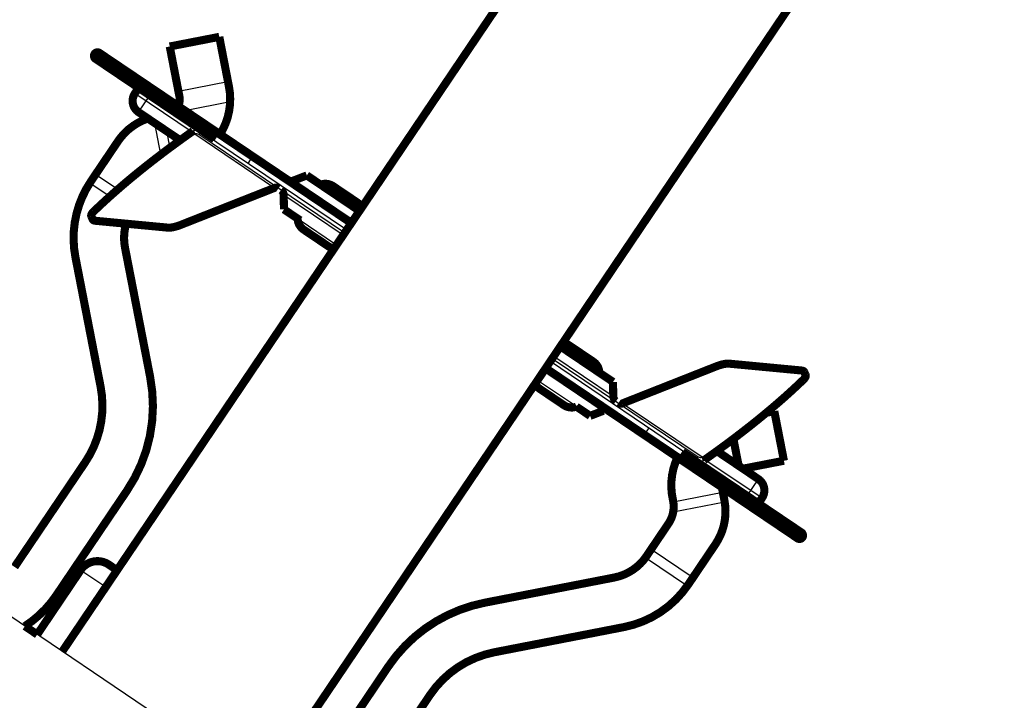
# Model space of a CAD drawing. Units: inches. Extents: x -20.1 to 35.6, y -5.5 to 16.8.
# Drawn here: x -11.4 to -11.4, y 13.6 to 13.6 of the extents above; entities that cross this region are included whole.
import ezdxf
from ezdxf import colors
from ezdxf.entities.mleader import LeaderData, LeaderLine
from ezdxf.math import Vec2, Vec3

# ---------------------------------------------------------------- set-up
doc = ezdxf.new("R2010")
doc.units = ezdxf.units.IN
doc.header["$LTSCALE"] = 0.605
doc.header["$MEASUREMENT"] = 0
doc.header["$PDMODE"] = 3
doc.header["$PDSIZE"] = 0.3125
doc.layers.get('0').update_dxf_attribs({"linetype": 'CONTINUOUS'})
doc.layers.get('Defpoints').update_dxf_attribs({"linetype": 'CONTINUOUS'})
doc.layers.add('12_COMPONENTS', color=7, linetype='CONTINUOUS')
doc.styles.add('SIMPLEX', font='txt', dxfattribs={"width": 0.8})
doc.styles.get("Standard").update_dxf_attribs({"font": 'txt', "width": 0.8})
doc.dimstyles.new('Copy(2) of DIMSTYLE_1', dxfattribs={"dimtxt": 0.12, "dimasz": 0.07, "dimexe": 0.1, "dimexo": 0.1, "dimgap": 0.05, "dimtad": 0, "dimtih": 1, "dimtoh": 1, "dimdec": 5, "dimzin": 4, "dimdsep": 46, "dimtxsty": 'SIMPLEX', "dimblk": '_FILLED', "dimcen": 0.09, "dimadec": 0, "dimazin": 0, "dimtp": 0.005, "dimtm": 0.005, "dimtfac": 1, "dimtdec": 5, "dimtofl": 0, "dimtmove": 0, "dimatfit": 3, "dimldrblk": '_FILLED', "dimfxl": 1, "dimtolj": 1, "dimtzin": 4, "dimarcsym": 0})

# ---------------------------------------------------------------- blocks, each defined once
blk = doc.blocks.new('_FILLED')
at = {"color": 0, "linetype": 'ByBlock'}
blk.add_solid([(0, 0), (-1, 0.1666666667), (-1, -0.1666666667)], dxfattribs=at)
blk = doc.blocks.new('*D39')
at = {"color": 0, "linetype": 'Continuous', "lineweight": -2, "transparency": 16777216}
for p, q in [((-11.86877974682032, 13.93719689307751), (-11.86877974682032, 13.15544176412397)), ((-12.1492465944782, 13.75021899463893), (-12.1492465944782, 13.15544176412397)), ((-12.0792465944782, 13.25544176412397), (-11.93877974682032, 13.25544176412397)), ((-11.86877974682032, 13.25544176412397), (-11.79877974682032, 13.25544176412397))]:
    blk.add_line(p, q, dxfattribs=at)
at = {"layer": 'Defpoints', "color": 0, "linetype": 'Continuous', "lineweight": 50, "transparency": 16777216}
for p in [(-11.86877974682032, 14.03719689307751), (-12.1492465944782, 13.85021899463893), (-11.86877974682032, 13.25544176412397)]:
    blk.add_point(p, dxfattribs=at)
at = {"color": 0, "linetype": 'Continuous', "lineweight": -2, "transparency": 16777216, "xscale": 0.07, "yscale": 0.07, "zscale": 0.07, "rotation": 180}
blk.add_blockref('_FILLED', (-12.1492465944782, 13.25544176412397), dxfattribs=at)
at = {"color": 0, "linetype": 'Continuous', "lineweight": -2, "transparency": 16777216, "xscale": 0.07, "yscale": 0.07, "zscale": 0.07}
blk.add_blockref('_FILLED', (-11.86877974682032, 13.25544176412397), dxfattribs=at)
at = {"color": 0, "linetype": 'Continuous', "lineweight": 50, "transparency": 16777216, "insert": (-11.46447954398056, 13.25544176412397), "char_height": 0.12, "attachment_point": 5, "style": 'SIMPLEX'}
blk.add_mtext('\\A1;Max. 7\'-6"', dxfattribs=at)

msp = doc.modelspace()

# ---------------------------------------------------------------- linework, layer by layer
for p, q in [((-11.38524527714426, 13.57950829866469), (-11.38389112764122, 13.57859491329181)), ((-11.37433854504962, 13.57215161497594), (-11.37587545821368, 13.57318827599475))]:
    msp.add_line(p, q)
at = {"const_width": 0.0003189162949313104}
msp.add_lwpolyline([(-11.38524527714426, 13.57950829866469), (-11.38588497099347, 13.57993977761416)], dxfattribs=at)
at = {"layer": '12_COMPONENTS', "color": 7, "linetype": 'Continuous'}
for p, q in [((-11.39324709627708, 13.58600133880165), (-11.39332511815849, 13.58588566660559)), ((-11.39324709627708, 13.58600133880165), (-11.39316907439568, 13.58611701099771)), ((-11.39324709627708, 13.58600133880165), (-11.38329928741578, 13.57929145700078)), ((-11.39005236117444, 13.58461070190224), (-11.38809575552331, 13.58499102751644)), ((-11.39176798219619, 13.58452281055794), (-11.3895149756523, 13.58300313845558)), ((-11.39168996031479, 13.584638482754), (-11.38935148637788, 13.58306116216714)), ((-11.38917321221827, 13.58301304270797), (-11.39165652236561, 13.58468805655231)), ((-11.39162275955394, 13.58377570483057), (-11.39117692023163, 13.58443668880806)), ((-11.38980345376841, 13.58384687122016), (-11.38800902379309, 13.58419567307349)), ((-11.39074176628801, 13.5821025435511), (-11.39098313381291, 13.58334427182064)), ((-11.39051574755765, 13.58302901581081), (-11.39038637276868, 13.58236344022066)), ((-11.38945938054194, 13.58303776705997), (-11.38947760096646, 13.58303057545112)), ((-11.38942247814171, 13.58290924532657), (-11.38947760096646, 13.58303057545112)), ((-11.38945938054194, 13.58303776705997), (-11.38940425772049, 13.58291643693764)), ((-11.38940425772049, 13.58291643693764), (-11.38942247814171, 13.58290924532657)), ((-11.38940425772049, 13.58291643693764), (-11.38625267945969, 13.58079067055923)), ((-11.38917321221827, 13.58301304270797), (-11.38925123409967, 13.58289737051191)), ((-11.38348876912776, 13.57901053881035), (-11.38925123409967, 13.58289737051191)), ((-11.38341074724636, 13.57912621100641), (-11.38917321221827, 13.58301304270797)), ((-11.3888634763104, 13.58287625117995), (-11.38889691425957, 13.58282667738164)), ((-11.38854798993334, 13.58283175155125), (-11.38865944976392, 13.58266650555688)), ((-11.3871210710016, 13.58203758119851), (-11.38731055271358, 13.58175666300808)), ((-11.39244195113256, 13.58072185753648), (-11.39332354201245, 13.58131649809335)), ((-11.39354599953675, 13.58098569438935), (-11.39274621491579, 13.58044623285088)), ((-11.3855036724482, 13.58107991273356), (-11.38315947770819, 13.57949873341628)), ((-11.38355055695618, 13.57891893458761), (-11.38589475169619, 13.58050011390488)), ((-11.39333959494649, 13.5797374407748), (-11.39339471776793, 13.57985877089712)), ((-11.37536747968584, 13.57394138513298), (-11.36960501471392, 13.57005455343142)), ((-11.37528945780443, 13.57405705732904), (-11.36952699283252, 13.57017022562748)), ((-11.37522766997824, 13.57414866154848), (-11.37288347523823, 13.5725674822312)), ((-11.37327455448623, 13.57198768340253), (-11.37561874922624, 13.5735688627198)), ((-11.36553113065511, 13.56706625733774), (-11.37547893951642, 13.57377613913861)), ((-11.36543863199124, 13.57333015536352), (-11.36538350916649, 13.57320882523896)), ((-11.36937396921501, 13.57015115920398), (-11.37252554747251, 13.57227692558016)), ((-11.3716571559306, 13.57103001494088), (-11.37146767421861, 13.57131093313131)), ((-11.37011877716827, 13.57040109058251), (-11.37023023699886, 13.57023584458814)), ((-11.3699147506218, 13.57019134495944), (-11.36988131267262, 13.57024091875775)), ((-11.36960501471392, 13.57005455343142), (-11.36952699283252, 13.57017022562748)), ((-11.36960501471392, 13.57005455343142), (-11.36712170456658, 13.56837953958708)), ((-11.36942674055432, 13.57000643397224), (-11.36708826661741, 13.56842911338539)), ((-11.36937396921501, 13.57015115920398), (-11.36935574879272, 13.57015835080952)), ((-11.36931884639026, 13.57002982907942), (-11.36937396921501, 13.57015115920398)), ((-11.36935574879272, 13.57015835080952), (-11.36930062596796, 13.57003702068497)), ((-11.36931884639026, 13.57002982907942), (-11.36930062596796, 13.57003702068497)), ((-11.36926325127989, 13.57006445768381), (-11.36701024473601, 13.56854478558145)), ((-11.37657956855008, 13.55030756423759), (-11.40475812809136, 13.56931424264054)), ((-11.36760130670057, 13.56863090733133), (-11.36715546737825, 13.56929189130882)), ((-11.37051329297598, 13.56839499113843), (-11.36855798322677, 13.56877506485481)), ((-11.36848300200781, 13.56838353303272), (-11.37051767946365, 13.56798803179986)), ((-11.36553113065511, 13.56706625733774), (-11.36560915253652, 13.56695058514168)), ((-11.36553113065511, 13.56706625733774), (-11.36545310877371, 13.5671819295338)), ((-11.37138720235772, 13.56652025016789), (-11.36973474241399, 13.56540565186209)), ((-11.3716110464843, 13.56619038173893), (-11.36995812421201, 13.56507547158859)), ((-11.39390974676101, 13.5656994866698), (-11.39291827079476, 13.56503072768632))]:
    msp.add_line(p, q, dxfattribs=at)
at = {"layer": '12_COMPONENTS', "color": 7, "linetype": 'Continuous', "const_width": 0.0003189162949313104}
for points in [[(-11.39463475218569, 13.56248593937297), (-11.37270076885037, 13.59500440694991)], [(-11.38670294445575, 13.55713586750516), (-11.36476896316906, 13.58965433204489)], [(-11.39039465422532, 13.58637164699178), (-11.38843804857312, 13.58675197260045)], [(-11.38805502007087, 13.58478146178101), (-11.38843804857312, 13.58675197260045)], [(-11.39316907439568, 13.58611701099771), (-11.38322126553437, 13.57940712919685)], [(-11.39001162572307, 13.58440113617235), (-11.39039465422532, 13.58637164699178)], [(-11.38862601181475, 13.58271607935519), (-11.39332511815849, 13.58588566660559)], [(-11.39165652236561, 13.58468805655231), (-11.39176798219619, 13.58452281055794)], [(-11.38997581969892, 13.58266482987162), (-11.39162275955394, 13.58377570483057)], [(-11.38947760096646, 13.58303057545112), (-11.38955546714852, 13.58297581858293), (-11.38963321617556, 13.58292089478911), (-11.38971084652701, 13.58286580286376), (-11.38978835668231, 13.582810541601), (-11.38986574512088, 13.58275510979494), (-11.38994301032217, 13.5826995062397), (-11.39002015076559, 13.58264372972939), (-11.39009716491426, 13.58258777903539), (-11.39017405107832, 13.58253165271614), (-11.39025080748433, 13.58247534921368), (-11.39032743235802, 13.58241886696888), (-11.39040392392509, 13.5823622044226), (-11.39048028041127, 13.58230536001573), (-11.39055650004226, 13.58224833218912), (-11.39063258102705, 13.58219111937211), (-11.39070852134586, 13.58213371983637), (-11.39078431881311, 13.58207613173928), (-11.39085997123953, 13.58201835323567), (-11.39093547643585, 13.58196038248038), (-11.39101083221278, 13.58190221762826), (-11.39108603638107, 13.58184385683413), (-11.39116108672945, 13.58178529823886), (-11.39123598081586, 13.58172653983665), (-11.39131071606032, 13.58166757953405), (-11.39138528988101, 13.58160841523645), (-11.39145969969613, 13.58154904484923), (-11.39153394292386, 13.58148946627777), (-11.39160801698236, 13.58142967742745), (-11.39168191919988, 13.58136967613921), (-11.39175564649216, 13.58130945995836), (-11.39182919565675, 13.58124902634552), (-11.39190256349122, 13.58118837276132), (-11.3919757467931, 13.58112749666639), (-11.39204874235994, 13.58106639552133), (-11.39212154698172, 13.58100506678286), (-11.39219415716665, 13.58094350776192), (-11.39226656906409, 13.58088171558381), (-11.39233877880011, 13.58081968736182), (-11.39241078250079, 13.5807574202092), (-11.39248257629223, 13.58069491123922), (-11.39255415630045, 13.58063215756514), (-11.39262551847702, 13.5805691561735), (-11.3926966581919, 13.58050590362861), (-11.39276757069402, 13.58044239640691), (-11.39283825123236, 13.58037863098484), (-11.39290869505585, 13.58031460383883), (-11.39297889741343, 13.58025031144533), (-11.39304885333882, 13.58018575021022), (-11.39311855677869, 13.58012091618297), (-11.39318800133736, 13.58005580530084), (-11.39325718061899, 13.57999041350102), (-11.39332608822779, 13.57992473672071), (-11.39339471776793, 13.57985877089712)], [(-11.39350918366577, 13.58104127302401), (-11.39243715971828, 13.58263061388587)], [(-11.38498047377058, 13.58128074989294), (-11.3855036724482, 13.58107991273356)], [(-11.38290276872074, 13.57987932014134), (-11.38498047377058, 13.58128074989294)], [(-11.38995106797625, 13.57933091507758), (-11.38625267945969, 13.58079067055923)], [(-11.38299102770753, 13.58021353821928), (-11.38394789106932, 13.58085895070626)], [(-11.38588497099347, 13.57993977761416), (-11.38589475169619, 13.58050011390488)], [(-11.39339471776793, 13.57985877089712), (-11.39339747286106, 13.57985609758029), (-11.39340021395869, 13.57985340963224), (-11.39340294058335, 13.57985070679412), (-11.39340565225756, 13.57984798880705), (-11.39340834850387, 13.57984525541216), (-11.39341102884478, 13.57984250635058), (-11.39341369280283, 13.57983974136345), (-11.39341633990055, 13.57983696019189), (-11.39341896966046, 13.57983416257704), (-11.39342158160509, 13.57983134826002), (-11.39342417525061, 13.57982851697895), (-11.3934267499573, 13.57982566839763), (-11.3934293049239, 13.57982280210294), (-11.3934318393417, 13.57981991767817), (-11.39343435240197, 13.57981701470663), (-11.39343684329599, 13.5798140927716), (-11.39343931121504, 13.57981115145641), (-11.3934417553504, 13.57980819034435), (-11.39344417489334, 13.57980520901871), (-11.39344656903516, 13.57980220706281), (-11.39344893688119, 13.57979918403841), (-11.39345127707955, 13.57979613939279), (-11.39345358812687, 13.57979307253526), (-11.39345586851969, 13.57978998287514), (-11.39345811675457, 13.57978686982171), (-11.39346033132803, 13.57978373278428), (-11.39346251073663, 13.57978057117216), (-11.3934646534769, 13.57977738439464), (-11.39346675803951, 13.57977417186023), (-11.39346882240611, 13.57977093290905), (-11.39347084366246, 13.57976766676082), (-11.39347281880322, 13.57976437262299), (-11.39347474482306, 13.57976104970307), (-11.39347661871665, 13.57975769720851), (-11.39347843747869, 13.5797543143468), (-11.39348019810382, 13.57975090032541), (-11.39348189747113, 13.57974745437501), (-11.39348353096748, 13.57974397602544), (-11.39348509294171, 13.57974046501469), (-11.39348657772156, 13.57973692108499), (-11.39348797963483, 13.57973334397853), (-11.39348929300928, 13.57972973343753), (-11.39349051217269, 13.57972608920421), (-11.39349163093334, 13.57972241133812), (-11.39349264058742, 13.57971870143343), (-11.3934935316728, 13.57971496154755), (-11.39349429472722, 13.57971119373798), (-11.39349492028837, 13.57970740006224), (-11.39349539889392, 13.57970358257848), (-11.39349572090069, 13.57969974501569), (-11.39349587609431, 13.57969589638065), (-11.39349585414791, 13.57969204671977), (-11.39349564473461, 13.57968820607943), (-11.39349523752755, 13.57968438450602), (-11.39349462281815, 13.57968059232402), (-11.39349379459688, 13.57967684152157), (-11.39349274830997, 13.57967314475548), (-11.39349148255928, 13.57966951661018), (-11.3934899999306, 13.57966597410416)], [(-11.39348997223841, 13.57966598695029), (-11.39343484941366, 13.57954465682574)], [(-11.39343487710584, 13.57954464397961), (-11.39343380205132, 13.57954240203682), (-11.39343263785885, 13.57954020260262), (-11.39343138761252, 13.57953804920278), (-11.39343005439637, 13.57953594536308), (-11.39342864129449, 13.5795338946093), (-11.39342715150655, 13.57953190010913), (-11.39342558889849, 13.57952996296716), (-11.39342395757432, 13.57952808355071), (-11.39342226163833, 13.57952626222619), (-11.39342050519484, 13.57952449935998), (-11.39341869233054, 13.57952279527411), (-11.39341682683096, 13.57952114953137), (-11.39341491222872, 13.57951956105708), (-11.39341295204863, 13.5795180287568), (-11.39341094981547, 13.57951655153608), (-11.39340890905404, 13.57951512830045), (-11.39340683313438, 13.57951375790779), (-11.39340472458561, 13.57951243895682), (-11.39340258565255, 13.57951116995866), (-11.39340041857981, 13.57950994942437), (-11.39339822561198, 13.579508775865), (-11.39339600899366, 13.57950764779159), (-11.39339377090376, 13.57950656372784), (-11.39339151295109, 13.57950552230705), (-11.39338923645167, 13.57950452221885), (-11.39338694271912, 13.57950356215329), (-11.39338463306705, 13.57950264080047), (-11.39338230880909, 13.57950175685044), (-11.39337997125886, 13.5795009089933), (-11.39337762162164, 13.57950009597765), (-11.39337526071456, 13.57949931676191), (-11.39337288926789, 13.57949857035141), (-11.39337050801186, 13.57949785575153), (-11.39336811767673, 13.57949717196762), (-11.39336571899274, 13.57949651800503), (-11.39336331269013, 13.57949589286912), (-11.39336089948006, 13.57949529558124), (-11.393358479874, 13.57949472532968), (-11.39335605426463, 13.57949418140212), (-11.39335362304303, 13.57949366308757), (-11.39335118660029, 13.57949316967502), (-11.39334874532749, 13.57949270045348), (-11.39334629961573, 13.57949225471194), (-11.3933438498561, 13.57949183173941), (-11.39334139643163, 13.57949143083678), (-11.39333893964002, 13.57949105143104), (-11.39333647972759, 13.57949069302518), (-11.3933340169399, 13.57949035512323), (-11.39333155152258, 13.57949003722921), (-11.3933290837212, 13.57948973884714), (-11.39332661378135, 13.57948945948105), (-11.39332414194862, 13.57948919863496), (-11.39332166846862, 13.5794889558129)], [(-11.39332166846862, 13.5794889558129), (-11.39046793151048, 13.57921909096051)], [(-11.39046793151048, 13.57921909096051), (-11.39045791268892, 13.57921827980663), (-11.39044787391319, 13.57921772475948), (-11.39043782206719, 13.57921740461817), (-11.39042776403484, 13.57921729818184), (-11.39041770667294, 13.57921738430424), (-11.39040765484968, 13.57921764584697), (-11.39039761012238, 13.57921807234432), (-11.39038757373505, 13.57921865396198), (-11.39037754693173, 13.57921938086565), (-11.39036753095642, 13.57922024322104), (-11.39035752695604, 13.57922123182206), (-11.39034753561686, 13.57922234044146), (-11.39033755748884, 13.57922356373397), (-11.3903275931219, 13.57922489635446), (-11.39031764306595, 13.5792263329578), (-11.3903077078709, 13.57922786819888), (-11.39029778801227, 13.57922949703326), (-11.39028788362723, 13.57923121578379), (-11.39027799475681, 13.57923302116168), (-11.39026812144209, 13.57923490987821), (-11.39025826372409, 13.57923687864463), (-11.39024842164388, 13.57923892417219), (-11.39023859524215, 13.57924104318852), (-11.39022878454631, 13.5792432330374), (-11.39021898956678, 13.57924549185193), (-11.39020921031286, 13.57924781781683), (-11.39019944679382, 13.57925020911682), (-11.39018969901898, 13.57925266393664), (-11.39017996699762, 13.57925518046101), (-11.39017025073865, 13.57925775687858), (-11.39016055023035, 13.57926039158582), (-11.39015086543049, 13.57926308328636), (-11.39014119629439, 13.57926583070856), (-11.39013154277738, 13.57926863258079), (-11.39012190483478, 13.57927148763142), (-11.39011228242189, 13.57927439458882), (-11.39010267549406, 13.57927735218135), (-11.39009308401014, 13.57928035919536), (-11.39008350795038, 13.57928341476667), (-11.390073947303, 13.57928651816139), (-11.39006440205622, 13.57928966864582), (-11.39005487219828, 13.57929286548631), (-11.3900453577174, 13.57929610794917), (-11.39003585860182, 13.57929939530073), (-11.39002637483976, 13.57930272680732), (-11.39001690644543, 13.57930610181084), (-11.39000745352442, 13.5793095199191), (-11.38999801620242, 13.57931298079833), (-11.3899885946051, 13.57931648411477), (-11.38997918885814, 13.57932002953468), (-11.38996979908723, 13.57932361672429), (-11.38996042541804, 13.57932724534984), (-11.38995106797625, 13.57933091507758)], [(-11.38415020994556, 13.57849497987779), (-11.38510707330735, 13.57914039236478)], [(-11.39216086943272, 13.57843175080045), (-11.39116802680021, 13.57332401826289)], [(-11.39312463245464, 13.57294369265092), (-11.39411747508163, 13.57805142518956)], [(-11.37289325594095, 13.57312781852193), (-11.3749709609908, 13.57452924827353)], [(-11.37462801698665, 13.5745726162616), (-11.37367115362485, 13.57392720377461)], [(-11.36882715895817, 13.5737366810585), (-11.37252554747251, 13.57227692558016)], [(-11.36831029542394, 13.57384850517558), (-11.36832031424701, 13.57384931633047), (-11.36833035302326, 13.57384987137797), (-11.36834040486909, 13.57385019151916), (-11.36835046290092, 13.57385029795515), (-11.36836052026227, 13.57385021183238), (-11.36837057208515, 13.57384995028939), (-11.36838061681222, 13.57384952379189), (-11.36839065319942, 13.57384894217415), (-11.36840068000271, 13.57384821527044), (-11.368410695978, 13.57384735291505), (-11.3684206999784, 13.57384636431402), (-11.36843069131758, 13.57384525569464), (-11.36844066944564, 13.57384403240215), (-11.36845063381266, 13.57384269978172), (-11.36846058386875, 13.57384126317847), (-11.368470519064, 13.57383972793752), (-11.3684804389229, 13.57383809910333), (-11.36849034330826, 13.57383638035302), (-11.36850023217901, 13.57383457497535), (-11.36851010549406, 13.57383268625903), (-11.36851996321231, 13.57383071749279), (-11.36852980529269, 13.57382867196534), (-11.36853963169447, 13.57382655294905), (-11.36854944239022, 13.57382436310011), (-11.36855923736957, 13.57382210428548), (-11.36856901662321, 13.57381977832045), (-11.3685787801419, 13.57381738702032), (-11.36858852791636, 13.57381493220039), (-11.36859825993732, 13.57381241567598), (-11.3686079761959, 13.57380983925844), (-11.36861767670384, 13.57380720455133), (-11.36862736150337, 13.57380451285099), (-11.36863703063917, 13.57380176542902), (-11.36864668415594, 13.57379896355702), (-11.36865632209836, 13.57379610850661), (-11.36866594451111, 13.57379320154938), (-11.36867555143889, 13.57379024395693), (-11.36868514292282, 13.57378723694289), (-11.36869471898266, 13.57378418137147), (-11.36870427963016, 13.57378107797657), (-11.3687138248771, 13.57377792749189), (-11.36872335473523, 13.57377473065113), (-11.3687328692163, 13.57377148818799), (-11.36874236833206, 13.57376820083616), (-11.36875185209428, 13.57376486932933), (-11.36876132048874, 13.57376149432563), (-11.36877077340984, 13.57375807621723), (-11.36878021073191, 13.5737546153379), (-11.36878963232928, 13.57375111202138), (-11.36879903807627, 13.57374756660144), (-11.36880842784719, 13.57374397941181), (-11.36881780151638, 13.57374035078625), (-11.36882715895817, 13.5737366810585)], [(-11.36545655846581, 13.57357864032319), (-11.36831029542394, 13.57384850517558)], [(-11.36560915253652, 13.56695058514168), (-11.37555696139782, 13.57366046694255)], [(-11.36534334982858, 13.57352295215648), (-11.36534442488311, 13.57352519409926), (-11.36534558907557, 13.57352739353347), (-11.36534683932191, 13.57352954693331), (-11.36534817253805, 13.573531650773), (-11.36534958563995, 13.57353370152678), (-11.36535107542787, 13.57353569602695), (-11.36535263803593, 13.57353763316892), (-11.3653542693601, 13.57353951258537), (-11.36535596529609, 13.5735413339099), (-11.36535772173958, 13.57354309677611), (-11.36535953460389, 13.57354480086198), (-11.36536140010347, 13.57354644660472), (-11.36536331470571, 13.573548035079), (-11.3653652748858, 13.57354956737928), (-11.36536727711896, 13.57355104460001), (-11.36536931788039, 13.57355246783563), (-11.36537139380005, 13.5735538382283), (-11.36537350234881, 13.57355515717927), (-11.36537564128187, 13.57355642617742), (-11.36537780835462, 13.57355764671171), (-11.36538000132245, 13.57355882027109), (-11.36538221794076, 13.5735599483445), (-11.36538445603067, 13.57356103240825), (-11.36538671398333, 13.57356207382903), (-11.36538899048275, 13.57356307391724), (-11.36539128421531, 13.57356403398279), (-11.36539359386738, 13.57356495533562), (-11.36539591812534, 13.57356583928564), (-11.36539825567556, 13.57356668714279), (-11.36540060531278, 13.57356750015843), (-11.36540296621986, 13.57356827937418), (-11.36540533766654, 13.57356902578467), (-11.36540771892256, 13.57356974038455), (-11.36541010925769, 13.57357042416846), (-11.36541250794169, 13.57357107813105), (-11.36541491424429, 13.57357170326696), (-11.36541732745436, 13.57357230055485), (-11.36541974706043, 13.57357287080641), (-11.36542217266979, 13.57357341473396), (-11.3654246038914, 13.57357393304851), (-11.36542704033414, 13.57357442646106), (-11.36542948160693, 13.57357489568261), (-11.36543192731869, 13.57357534142414), (-11.36543437707833, 13.57357576439667), (-11.3654368305028, 13.57357616529931), (-11.36543928729441, 13.57357654470505), (-11.36544174720684, 13.5735769031109), (-11.36544420999452, 13.57357724101285), (-11.36544667541184, 13.57357755890687), (-11.36544914321323, 13.57357785728894), (-11.36545161315308, 13.57357813665504), (-11.3654540849858, 13.57357839750112), (-11.36545655846581, 13.57357864032319)], [(-11.36538350916649, 13.57320882523896), (-11.36538075407336, 13.5732114985558), (-11.36537801297574, 13.57321418650384), (-11.36537528635108, 13.57321688934196), (-11.36537257467686, 13.57321960732903), (-11.36536987843056, 13.57322234072393), (-11.36536719808965, 13.5732250897855), (-11.3653645341316, 13.57322785477264), (-11.36536188703388, 13.57323063594419), (-11.36535925727396, 13.57323343355904), (-11.36535664532933, 13.57323624787606), (-11.36535405168381, 13.57323907915714), (-11.36535147697712, 13.57324192773845), (-11.36534892201052, 13.57324479403315), (-11.36534638759273, 13.57324767845792), (-11.36534387453246, 13.57325058142946), (-11.36534138363844, 13.57325350336448), (-11.36533891571939, 13.57325644467967), (-11.36533647158403, 13.57325940579174), (-11.36533405204108, 13.57326238711737), (-11.36533165789927, 13.57326538907328), (-11.36532929005324, 13.57326841209767), (-11.36532694985488, 13.5732714567433), (-11.36532463880756, 13.57327452360082), (-11.36532235841473, 13.57327761326095), (-11.36532011017986, 13.57328072631437), (-11.36531789560639, 13.5732838633518), (-11.3653157161978, 13.57328702496392), (-11.36531357345753, 13.57329021174144), (-11.36531146889492, 13.57329342427585), (-11.36530940452831, 13.57329666322703), (-11.36530738327197, 13.57329992937527), (-11.36530540813121, 13.57330322351309), (-11.36530348211137, 13.57330654643302), (-11.36530160821777, 13.57330989892758), (-11.36529978945574, 13.57331328178929), (-11.36529802883061, 13.57331669581067), (-11.3652963294633, 13.57332014176108), (-11.36529469596694, 13.57332362011065), (-11.36529313399272, 13.57332713112139), (-11.36529164921286, 13.5733306750511), (-11.3652902472996, 13.57333425215755), (-11.36528893392515, 13.57333786269855), (-11.36528771476174, 13.57334150693188), (-11.36528659600109, 13.57334518479797), (-11.365285586347, 13.57334889470266), (-11.36528469526162, 13.57335263458854), (-11.3652839322072, 13.5733564023981), (-11.36528330664605, 13.57336019607385), (-11.3652828280405, 13.5733640135576), (-11.36528250603373, 13.5733678511204), (-11.36528235084012, 13.57337169975543), (-11.36528237278652, 13.57337554941631), (-11.36528258219982, 13.57337939005665), (-11.36528298940688, 13.57338321163006), (-11.36528360411627, 13.57338700381207), (-11.36528443233754, 13.57339075461452), (-11.36528547862447, 13.57339445138062), (-11.36528674437581, 13.57339807952635), (-11.36528822700713, 13.57340162203415)], [(-11.36528825469601, 13.5734016091858), (-11.36534337752076, 13.57352293931035)], [(-11.37289325594095, 13.57312781852193), (-11.37288347523823, 13.5725674822312)], [(-11.36930062596796, 13.57003702068497), (-11.3692227597859, 13.57009177755315), (-11.36914501075887, 13.57014670134698), (-11.36906738040741, 13.57020179327233), (-11.36898987025212, 13.57025705453509), (-11.36891248181354, 13.57031248634114), (-11.36883521661225, 13.57036808989639), (-11.36875807616884, 13.57042386640669), (-11.36868106202017, 13.57047981710069), (-11.36860417585611, 13.57053594341994), (-11.36852741945009, 13.57059224692241), (-11.36845079457641, 13.57064872916721), (-11.36837430300933, 13.57070539171348), (-11.36829794652316, 13.57076223612036), (-11.36822172689217, 13.57081926394697), (-11.36814564590737, 13.57087647676397), (-11.36806970558857, 13.57093387629971), (-11.36799390812132, 13.57099146439681), (-11.36791825569489, 13.57104924290041), (-11.36784275049858, 13.5711072136557), (-11.36776739472164, 13.57116537850782), (-11.36769219055335, 13.57122373930195), (-11.36761714020497, 13.57128229789722), (-11.36754224611857, 13.57134105629944), (-11.36746751087411, 13.57140001660204), (-11.36739293705341, 13.57145918089964), (-11.36731852723829, 13.57151855128686), (-11.36724428401057, 13.57157812985832), (-11.36717020995207, 13.57163791870863), (-11.36709630773454, 13.57169791999687), (-11.36702258044227, 13.57175813617773), (-11.36694903127767, 13.57181856979056), (-11.36687566344321, 13.57187922337476), (-11.36680248014133, 13.57194009946969), (-11.36672948457449, 13.57200120061475), (-11.3666566799527, 13.57206252935322), (-11.36658406976777, 13.57212408837417), (-11.36651165787034, 13.57218588055227), (-11.36643944813431, 13.57224790877427), (-11.36636744443363, 13.57231017592689), (-11.3662956506422, 13.57237268489686), (-11.36622407063397, 13.57243543857094), (-11.3661527084574, 13.57249843996258), (-11.36608156874253, 13.57256169250747), (-11.3660106562404, 13.57262519972917), (-11.36593997570206, 13.57268896515125), (-11.36586953187858, 13.57275299229725), (-11.36579932952099, 13.57281728469075), (-11.3657293735956, 13.57288184592587), (-11.36565967015573, 13.57294667995311), (-11.36559022559707, 13.57301179083525), (-11.36552104631543, 13.57307718263507), (-11.36545213870663, 13.57314285941538), (-11.36538350916649, 13.57320882523896)], [(-11.37578719922467, 13.57285405792011), (-11.37483033586287, 13.57220864543312)], [(-11.37433854504962, 13.57215161497594), (-11.37379775316384, 13.57178684624314)], [(-11.37379775316384, 13.57178684624314), (-11.37327455448623, 13.57198768340253)], [(-11.36652519626356, 13.57197156708934), (-11.36685421464737, 13.57190761239418)], [(-11.36614487064936, 13.57001496143822), (-11.36652519626356, 13.57197156708934)], [(-11.36793385555787, 13.56981692076539), (-11.36814197352729, 13.57088759490078)], [(-11.37015221511745, 13.5703515167842), (-11.36545310877371, 13.5671819295338)], [(-11.36880240723327, 13.57040276626777), (-11.36715546737825, 13.56929189130882)], [(-11.39651941963498, 13.56582269495713), (-11.39373292387049, 13.56995384481648)], [(-11.36614487064936, 13.57001496143822), (-11.36776156335863, 13.56970070820961)], [(-11.39208046392676, 13.56883924651068), (-11.39486695969124, 13.56470809665134)], [(-11.36858826548242, 13.56893085355473), (-11.36849555109851, 13.56845387939862)], [(-11.36712170456658, 13.56837953958708), (-11.36701024473601, 13.56854478558145)], [(-11.37157284401105, 13.56624502509854), (-11.37070243846261, 13.56753545439143)], [(-11.3699203840673, 13.56513042679275), (-11.36884836011981, 13.56671976765461)], [(-11.39247243147245, 13.56569171166382), (-11.3928029234612, 13.56591463132498)], [(-11.39390974676101, 13.5656994866698), (-11.39562622815193, 13.56315469835644)], [(-11.37284497834281, 13.5654030177499), (-11.37795271088145, 13.56441017512292)], [(-11.39562622815193, 13.56315469835644), (-11.39611317032182, 13.56348314499724)], [(-11.37757238526948, 13.56245356946849), (-11.37246465273192, 13.56344641210101)], [(-11.38176911387783, 13.56188415308254), (-11.38455560964231, 13.55775300322319)], [(-11.38290314969858, 13.5566384049174), (-11.38011665393409, 13.56076955477675)]]:
    msp.add_lwpolyline(points, dxfattribs=at)
for points in [[(-11.39316907439568, 13.58611701099771, 0.9999999999999999), (-11.39332511815849, 13.58588566660559)], [(-11.39165652236561, 13.58468805655231, 0.414213562373095), (-11.39167265821475, 13.5847710682998)], [(-11.38840666760794, 13.58290512284011, 0.1908936796161394), (-11.38805502006991, 13.58478146178407)], [(-11.39176798219619, 13.58452281055794, 0.414213562373095), (-11.39162275955394, 13.58377570483057)], [(-11.39006325544424, 13.58402064769181, 0.1648985613033312), (-11.39001162572209, 13.58440113617254)], [(-11.39125048999494, 13.58353149786852, 0.1655070067337116), (-11.39243715971828, 13.58263061388587)], [(-11.3857328931514, 13.58110148392187, 0.2343276613670363), (-11.38550367244718, 13.58107991273593)], [(-11.39350918366577, 13.58104127302401, 0.1989123673796579), (-11.39411747508266, 13.57805142518936)], [(-11.38609965441638, 13.58077160624779, 0.2387617362415199), (-11.38625267820499, 13.58079066706335)], [(-11.38589475169579, 13.58050011390636, 0.2343276613670366), (-11.38600061973826, 13.58070456293396)], [(-11.38394789106932, 13.58085895070626, 0.2446984432290343), (-11.38444169593843, 13.58091521266441)], [(-11.38281128261164, 13.58000938363646, 0.1284412573472744), (-11.38299102770753, 13.58021353821928)], [(-11.38534422104639, 13.57957716416624, 0.2446984432290346), (-11.38510707330735, 13.57914039236478)], [(-11.39211583724993, 13.57937673570037, 0.1203784921903128), (-11.39216086943047, 13.57843175080089)], [(-11.38415020994556, 13.57849497987779, 0.1284412573472744), (-11.38389358741447, 13.57840480077974)], [(-11.37462801698665, 13.5745726162616, 0.1284412573472744), (-11.37488463951772, 13.57466279535965)], [(-11.3734340058858, 13.57349043197315, 0.2446984432290344), (-11.37367115362485, 13.57392720377461)], [(-11.39208046392676, 13.56883924651068, 0.198912367379658), (-11.39116802680143, 13.57332401826265)], [(-11.39373292387049, 13.56995384481648, 0.198912367379658), (-11.39312463245361, 13.57294369265112)], [(-11.37596694432056, 13.57305821250293, 0.1284412573472744), (-11.37578719922467, 13.57285405792011)], [(-11.37288347523641, 13.57256748223304, 0.2343276613670365), (-11.37277760719394, 13.57236303320543)], [(-11.37483033586287, 13.57220864543312, 0.2446984432290343), (-11.37433653099376, 13.57215238347498)], [(-11.37267857185558, 13.57229599087564, 0.2387919709961107), (-11.37252554914044, 13.57227693021552)], [(-11.37034760074869, 13.57014453648088, 0.1670567235314874), (-11.37052782054153, 13.56846970954318)], [(-11.36701024473601, 13.56854478558145, 0.414213562373095), (-11.36715546737825, 13.56929189130882)], [(-11.37070243846261, 13.56753545439143, 0.2072104016648932), (-11.37052782054147, 13.56846970954327)], [(-11.36884836011981, 13.56671976765461, 0.198912367379658), (-11.36849555109802, 13.56845387939871)], [(-11.36712170456658, 13.56837953958708, 0.414213562373095), (-11.36710556871745, 13.56829652783959)], [(-11.36560915253652, 13.56695058514168, 0.9999999999999999), (-11.36545310877371, 13.5671819295338)], [(-11.3928029234612, 13.56591463132498, 0.414213562373095), (-11.39390974676101, 13.5656994866698)], [(-11.37284497834325, 13.56540301775216, 0.198912367379658), (-11.37157284401105, 13.56624502509854)], [(-11.37246465273172, 13.56344641209997, 0.198912367379658), (-11.3699203840673, 13.56513042679275)], [(-11.39611667089176, 13.56348087521047, 0.1008728897776936), (-11.39486695969124, 13.56470809665134)], [(-11.37795271088121, 13.5644101751217, 0.198912367379658), (-11.38176911387783, 13.56188415308254)], [(-11.37757238526968, 13.56245356946952, 0.198912367379658), (-11.38011665393409, 13.56076955477675)]]:
    msp.add_lwpolyline(points, format="xyb", dxfattribs=at)
at = {"layer": '12_COMPONENTS', "color": 7, "linetype": 'Continuous'}
for centre, radius, start, end in [((-11.38934656481123, 13.58275581063298), 0.0001706693109654021, 56.04248137829966, 109.7570060329004), ((-11.37318169436483, 13.57174577451982), 0.0002591194896316897, 58.24784154229935, 110.9999999999993), ((-11.36943166482198, 13.57031176406459), 0.0001706488325528138, 236.0392115931006, 289.7602917918994), ((-11.36800128378552, 13.5690449512413), 0.0005979680529962071, 187.8667494157993, 190.9999999999996)]:
    msp.add_arc(centre, radius, start, end, dxfattribs=at)
for points, knots in [([(-11.38942247814171, 13.58290924532657), (-11.38961136106896, 13.58277671984941), (-11.38998278587883, 13.58251181668495), (-11.39052671754111, 13.58211035990433), (-11.39105032443564, 13.58170989296635), (-11.39155274611093, 13.5813110539231), (-11.39203324910576, 13.58091444347558), (-11.39249112553886, 13.58052063013259), (-11.39292565226804, 13.58013026019197), (-11.39320438614942, 13.57986795756887), (-11.39333959494649, 13.5797374407748)], [0, 0, 0, 0, 0.1372035801, 0.2712646471, 0.4019759934, 0.5291608325, 0.652688213, 0.7724330268, 0.8882536186, 1, 1, 1, 1]), ([(-11.38917321221827, 13.58301304270797), (-11.38919378228421, 13.58302691739264), (-11.38922759849446, 13.58304383846027), (-11.38927557263353, 13.58305736003526), (-11.38931270594968, 13.5830628610332), (-11.38935028477223, 13.58306367180655), (-11.38940007326333, 13.58305847311302), (-11.38943648971538, 13.58304771620046), (-11.38945938054194, 13.58303776705997)], [0, 0, 0, 0, 0.2488075333, 0.3738431861, 0.4989090017, 0.6241608582, 0.7497134225, 1, 1, 1, 1]), ([(-11.39333959494649, 13.5797374407748), (-11.3933492741727, 13.57972809743042), (-11.39336729818657, 13.5797097333602), (-11.39339127059363, 13.5796818484475), (-11.39341078940196, 13.57965509324233), (-11.39342568983227, 13.57962968861436), (-11.39343579149963, 13.57960578048241), (-11.39344094667857, 13.57958349076232), (-11.3934409857072, 13.57956597831325), (-11.39343831607016, 13.57955332109473), (-11.39343615481198, 13.57954745147477), (-11.39343487710584, 13.57954464397961)], [0, 0, 0, 0, 0.1781956484, 0.3405868459, 0.4866762512, 0.6162994589, 0.7298829689, 0.8291664814, 0.9175055337000001, 0.9591426554000001, 1, 1, 1, 1]), ([(-11.36543863199124, 13.57333015536352), (-11.36542895276172, 13.57333949870566), (-11.36541092874785, 13.57335786277589), (-11.3653869563408, 13.57338574768859), (-11.36536743753246, 13.57341250289375), (-11.36535253710216, 13.57343790752173), (-11.3653424354348, 13.57346181565367), (-11.36533728025586, 13.57348410537376), (-11.36533724122723, 13.57350161782283), (-11.36533991086427, 13.57351427504136), (-11.36534207212245, 13.57352014466132), (-11.36534334982858, 13.57352295215648)], [0, 0, 0, 0, 0.1781956484, 0.3405868459, 0.4866762512, 0.6162994589, 0.7298829689, 0.8291664814, 0.9175055337000001, 0.9591426554000001, 1, 1, 1, 1]), ([(-11.36935574879272, 13.57015835080952), (-11.36916686586546, 13.57029087628667), (-11.36879544105559, 13.57055577945114), (-11.36825150939331, 13.57095723623175), (-11.36772790249879, 13.57135770316973), (-11.3672254808235, 13.57175654221299), (-11.36674497782867, 13.57215315266051), (-11.36628710139556, 13.57254696600349), (-11.36585257466638, 13.57293733594412), (-11.36557384078501, 13.57319963856721), (-11.36543863199124, 13.57333015536352)], [0, 0, 0, 0, 0.1372035801, 0.2712646471, 0.4019759934, 0.5291608325, 0.652688213, 0.7724330268, 0.8882536186, 1, 1, 1, 1]), ([(-11.36960501471392, 13.57005455343142), (-11.36958444464798, 13.57004067874675), (-11.36955062843997, 13.57002375767581), (-11.3695026543009, 13.57001023610083), (-11.36946552098252, 13.57000473510619), (-11.3694279421622, 13.57000392432953), (-11.3693781536711, 13.57000912302307), (-11.36934173721904, 13.57001987993563), (-11.36931884639026, 13.57002982907942)], [0, 0, 0, 0, 0.2488075333, 0.3738431861, 0.4989090017, 0.6241608582, 0.7497134225, 1, 1, 1, 1])]:
    msp.add_open_spline(points, degree=3, knots=knots, dxfattribs=at)

# ---------------------------------------------------------------- dimensions: what is measured, and where the dimension line sits
at = {"linetype": 'Continuous', "lineweight": 50}
dim = msp.add_linear_dim(base=(-11.86877974682032, 13.25544176412397), p1=(-12.1492465944782, 13.85021899463893), p2=(-11.86877974682032, 14.03719689307751), text='Max. 7\'-6"', dimstyle='Copy(2) of DIMSTYLE_1', dxfattribs=at)
dim.commit()
dim.dimension.update_dxf_attribs({"geometry": '*D39', "text_midpoint": (-11.46447954398056, 13.25544176412397), "dimtype": 160})

# ---------------------------------------------------------------- leaders
ml = msp.add_multileader_mtext('Standard', dxfattribs=at)
ml.set_content('Model AH Series or \\Pstandard spray sprinkler\\Pwithin 12" of ridge line', color=256)
ml.set_leader_properties()
ml.build(insert=Vec2(0, 0))
ml.multileader.update_dxf_attribs({"dogleg_length": 0.1, "arrow_head_size": 0.09})
ctx = ml.context
ctx.base_point, ctx.char_height, ctx.arrow_head_size, ctx.landing_gap_size, ctx.plane_origin = Vec3(-11.08099363616539, 14.32019901314218), 0.12, 0.09, 0.05, Vec3(-11.8638303839632, 13.89202045511812)
notes = []
notes.append((ctx, [(0, (1, 1, 0), (-11.18099363616539, 14.32019901314218), (1, 0), 0.1, [(0, [(-11.8094626058737, 13.87482244535067)], 0, [])])]))
ctx.mtext.insert, ctx.mtext.flow_direction = Vec3(-11.03099363616539, 14.39715641679329), 5
for ctx, leaders in notes:
    for number, flags, end, landing, length, lines in leaders:
        leader = LeaderData()
        leader.index, (leader.has_last_leader_line, leader.has_dogleg_vector, leader.attachment_direction) = number, flags
        leader.last_leader_point, leader.dogleg_vector, leader.dogleg_length = Vec3(end), Vec3(landing), length
        for number, points, colour, breaks in lines:
            line = LeaderLine()
            line.index, line.vertices, line.color, line.breaks = number, Vec3.list(points), colors.encode_raw_color(colour), breaks
            leader.lines.append(line)
        ctx.leaders.append(leader)

doc.saveas('drawing.dxf')
